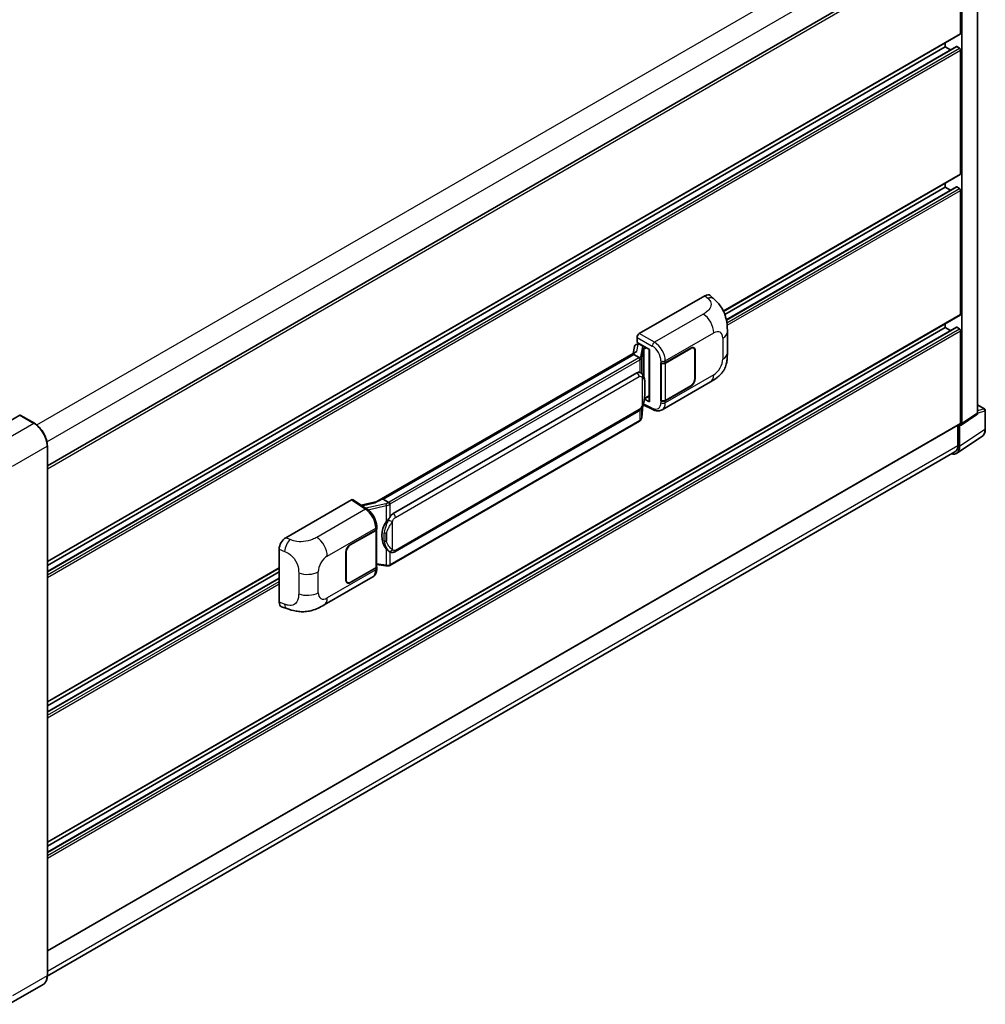
# Model space of a CAD drawing. Units: millimetres. Extents: x 58 to 12054, y 32 to 1577.
# Drawn here: x 937 to 1129, y 231 to 426 of the extents above; entities that cross this region are included whole.
import ezdxf

# ---------------------------------------------------------------- set-up
doc = ezdxf.new("R2010")
doc.units = ezdxf.units.MM
doc.header["$LTSCALE"] = 4
doc.layers.add('Visible (ISO)', color=7, linetype='Continuous', lineweight=35)
doc.layers.add('Visible Narrow (ISO)', color=7, linetype='Continuous', lineweight=25)

msp = doc.modelspace()

# ---------------------------------------------------------------- linework, layer by layer
at = {"layer": 'Visible (ISO)'}
for p, q in [((942.9164, 337.8379), (1124.0632, 442.423)), ((1127.8018, 348.2681), (1127.8018, 443.7241)), ((1124.4346, 423.6912), (1124.4346, 442.031)), ((1124.6522, 346.1865), (1124.6522, 441.9056)), ((942.9164, 318.7875), (1124.3709, 423.5503)), ((942.9164, 316.7935), (1123.6026, 421.1127)), ((942.9164, 318.0123), (1121.3886, 421.0533)), ((1121.3886, 421.0533), (1121.3886, 421.8285)), ((1122.4442, 420.4439), (1121.3886, 421.0533)), ((1124.2171, 420.802), (1123.6949, 421.1035)), ((1124.4346, 395.8047), (1124.4346, 420.4252)), ((1077.3135, 368.4952), (1124.3709, 395.6638)), ((1121.3886, 393.1668), (1121.3886, 393.942)), ((1077.576, 367.8715), (1121.3886, 393.1668)), ((1077.8719, 366.8235), (1123.6026, 393.2262)), ((1122.4442, 392.5574), (1121.3886, 393.1668)), ((1124.2171, 392.9155), (1123.6949, 393.217)), ((1124.4346, 367.9182), (1124.4346, 392.5387)), ((1060.5772, 364.0868), (1073.6162, 371.6148)), ((1074.6657, 371.6337), (1075.3807, 370.9859)), ((942.9164, 263.0145), (1124.3709, 367.7773)), ((1121.3886, 365.2803), (1121.3886, 366.0555)), ((942.9164, 261.0205), (1123.6026, 365.3397)), ((942.9164, 262.2393), (1121.3886, 365.2803)), ((1078.0763, 360.2854), (1078.0763, 364.4431)), ((1122.4442, 364.6709), (1121.3886, 365.2803)), ((1124.2171, 365.029), (1123.6949, 365.3305)), ((1124.4346, 346.3124), (1124.4346, 364.6522)), ((1060.0001, 361.9267), (1060.3287, 362.0025)), ((1060.1423, 362.3283), (1060.1423, 363.3335)), ((1060.1423, 362.3283), (1062.6192, 360.8983)), ((1060.2899, 361.9936), (1060.506, 362.1183)), ((1060.5818, 361.954), (1061.4521, 361.4515)), ((1059.8465, 360.3823), (1008.4262, 330.6948)), ((1059.632, 361.5397), (1059.3772, 360.1113)), ((1062.5291, 360.9503), (1062.5291, 350.6591)), ((1062.6192, 360.8983), (1062.6192, 350.5397)), ((1065.7414, 358.2753), (1070.8033, 361.1978)), ((1065.7665, 358.2396), (1070.8033, 361.1475)), ((1071.3879, 361.2055), (1071.1958, 361.3164)), ((1071.6301, 360.6702), (1071.6301, 355.1432)), ((1071.6736, 360.6953), (1071.6736, 355.1683)), ((1059.494, 359.9442), (1009.6614, 331.1733)), ((1059.494, 359.9442), (1059.4878, 359.9727)), ((1060.5742, 359.3204), (1059.494, 359.9442)), ((1064.8709, 358.2752), (1064.8866, 358.2667)), ((1064.8709, 350.7383), (1064.8709, 358.2752)), ((1064.8963, 358.2396), (1064.9168, 358.2514)), ((1064.8963, 350.8032), (1064.8963, 358.2396)), ((1011.6522, 328.3156), (1060.114, 356.295)), ((1060.8419, 356.3183), (1060.8303, 356.325)), ((1065.0864, 348.9327), (1074.7396, 354.506)), ((1070.8033, 353.6609), (1065.7414, 350.7384)), ((1070.8033, 353.7111), (1065.7665, 350.8032)), ((1062.6192, 350.5397), (1061.5878, 351.0548)), ((1061.5971, 351.1285), (1061.6098, 351.1402)), ((1061.6037, 351.1346), (1062.5291, 351.6688)), ((1064.942, 350.7793), (1064.8709, 350.7383)), ((1064.8866, 350.7298), (1064.8709, 350.7383)), ((1011.9599, 320.7231), (1060.4217, 348.7025)), ((1061.0572, 347.3852), (1061.2834, 349.8517)), ((1061.3279, 349.9609), (1063.2928, 348.9796)), ((1127.8018, 349.9146), (1129.1926, 349.1116)), ((1129.3464, 345.1197), (1129.3464, 348.8451)), ((937.4321, 347.8826), (930.5786, 343.9257)), ((940.3374, 346.2572), (937.509, 347.8902)), ((1060.6366, 346.6821), (1011.0022, 318.0257)), ((1124.5354, 345.9114), (1127.685, 347.9931)), ((942.9164, 241.4088), (1124.3709, 346.1716)), ((1123.8907, 345.8943), (1123.8907, 341.8531)), ((1124.2171, 341.6631), (1124.2171, 345.9356)), ((1124.2171, 345.9356), (1124.2173, 345.9354)), ((1123.6331, 340.2878), (1128.6828, 343.6252)), ((1123.3172, 340.5854), (942.9151, 236.4302)), ((942.9164, 236.525), (942.9164, 341.7903)), ((990.3175, 323.5223), (1003.3565, 331.0504)), ((1003.6745, 331.0744), (1006.4835, 329.2179)), ((1008.4996, 330.7372), (1005.2832, 330.0112)), ((1009.5936, 331.1662), (1009.6614, 331.1733)), ((1009.6614, 331.1733), (1010.7417, 330.5496)), ((1003.1386, 322.1316), (1008.2005, 325.0541)), ((1003.1386, 322.0813), (1008.1754, 324.9893)), ((1008.3557, 325.2048), (1008.3557, 317.8041)), ((1008.3808, 325.3053), (1008.3808, 325.6922)), ((988.9965, 310.6915), (988.9965, 321.2614)), ((1002.2684, 315.0971), (1002.2684, 320.6242)), ((1002.3119, 315.1223), (1002.3119, 320.6493)), ((1010.9244, 320.7303), (1010.9128, 320.737)), ((942.9164, 290.901), (988.9965, 317.5054)), ((1008.1754, 317.5529), (1003.1386, 314.6449)), ((1008.2005, 317.5172), (1003.1386, 314.5947)), ((1008.3557, 318.2276), (1010.2159, 317.958)), ((1008.3808, 317.3815), (1008.3808, 317.7684)), ((942.9164, 290.1258), (988.9965, 316.7301)), ((942.9164, 288.907), (988.9965, 315.5113)), ((997.9279, 310.1587), (1007.5811, 315.732)), ((1002.554, 314.587), (1002.3619, 314.698)), ((989.4774, 309.8118), (990.4991, 309.4484)), ((942.1067, 234.772), (935.2532, 230.8151))]:
    msp.add_line(p, q, dxfattribs=at)
msp.add_arc((1129.0387, 348.8451), 0.3077, 0, 60, dxfattribs=at)
for centre, major_axis, ratio, start_param, end_param in [((1124.2171, 423.8168), (0.1538, -0.2665), 0.57735027, 0, 0.78539816), ((1123.6949, 420.9528), (-0.0923, 0.1599), 0.57735027, 5.49778714, 6.28318531), ((1124.2171, 420.5508), (-0.1538, 0.2665), 0.57735027, 3.92699082, 5.49778714), ((1124.2171, 395.9303), (0.1538, -0.2665), 0.57735027, 0, 0.78539816), ((1123.6949, 393.0663), (-0.0923, 0.1599), 0.57735027, 5.49778714, 6.28318531), ((1124.2171, 392.6643), (-0.1538, 0.2665), 0.57735027, 3.92699082, 5.49778714), ((1073.6073, 370.1014), (0.9599, 1.6053), 0.57333637, 6.16912861, 7.08294563), ((1124.2171, 368.0438), (0.1538, -0.2665), 0.57735027, 0, 0.78539816), ((1060.5777, 363.5843), (-0.3077, -0.5329), 0.5780539, 3.9275998, 5.49717816), ((1123.6949, 365.1798), (-0.0923, 0.1599), 0.57735027, 5.49778714, 6.28318531), ((1124.2171, 364.7778), (-0.1538, 0.2665), 0.57735027, 3.92699082, 5.49778714), ((1060.2226, 361.3464), (-0.4661, 0.4432), 0.8492429, 5.1814121, 6.75220843), ((1060.518, 361.4147), (-0.227, 0.5762), 0.65380937, 5.5951678, 6.18580465), ((1062.5132, 360.5007), (-3.0266, -0.5221), 0.21633748, 5.59704541, 6.29236196), ((1060.288, 361.7133), (-0.6071, -0.4382), 0.60953579, 5.67908615, 5.72119938), ((1061.4202, 361.1819), (0.1135, -0.2881), 0.65380937, 0.88277882, 2.45357514), ((1070.8033, 360.1929), (0.5846, 1.0126), 0.57735027, 5.49778714, 7.06858347), ((1070.8033, 360.1929), (0.6154, 1.0659), 0.57735027, 5.49778714, 7.06858347), ((1065.3063, 358.5265), (0.6154, 0), 0.57735027, 3.9618974, 5.49778714), ((1065.3314, 358.4908), (-0.6154, 0), 0.57735027, 0.78539816, 2.35619449), ((1060.114, 352.514), (0.4709, 3.892), 0.40142867, 6.20843387, 6.57591032), ((1070.8033, 354.6658), (0.6154, 1.0659), 0.57735027, 3.92699082, 5.49778714), ((1070.8033, 354.6658), (-0.5846, -1.0126), 0.57735027, 0.78539816, 2.35619449), ((1061.4202, 351.3839), (0.1833, -0.2489), 0.48800029, 0.05438476, 0.7310134), ((1062.8368, 350.6653), (0.3077, 0.009), 0.55686057, 3.12531633, 3.9107145), ((1065.3063, 350.9896), (-0.6154, 0), 0.57735027, 0.82030475, 2.35619449), ((1065.3314, 351.0544), (0.6154, 0), 0.57735027, 3.92699082, 5.49778714), ((1127.3664, 348.5201), (0.3081, -0.5336), 0.5766475, 0.03486413, 0.78478918), ((937.4321, 347.757), (0.0769, 0.1332), 0.57735027, 0, 0.78539816), ((1124.2171, 346.438), (0.1538, -0.2665), 0.57735027, 0, 0.78539816), ((1124.2168, 346.4385), (0.3081, -0.5336), 0.5766475, 5.49839613, 7.06797448), ((1122.04, 342.9231), (1.5403, -2.6679), 0.5766475, 5.75645056, 7.06797448), ((1121.9326, 342.9836), (1.3846, -2.3982), 0.57735027, 0, 0.78539816), ((1003.3559, 330.5473), (0.3081, 0.5336), 0.5766475, 6.24832118, 7.06797448), ((1006.9903, 328.4446), (2.9613, 2.631), 0.24152145, 0.32505614, 1.02037269), ((1011.6522, 324.5346), (0.4709, 3.892), 0.40142867, 0.29272501, 0.66020146), ((1007.7403, 325.2405), (0.6154, 0), 0.57735027, 5.49778714, 6.15636264), ((1007.7654, 325.3053), (0.6154, 0), 0.57735027, 5.49778714, 6.28318531), ((1012.4447, 324.0771), (0.2817, 3.7762), 0.80430597, 0.8807959, 2.44577737), ((990.3264, 322.0191), (-0.9542, -1.5943), 0.58101844, 3.94848943, 5.51262657), ((1003.1386, 321.1267), (-0.6154, -1.0659), 0.57735027, 3.92699082, 5.49778714), ((1003.1386, 321.1267), (0.5846, 1.0126), 0.57735027, 0.78539816, 2.35619449), ((1007.7403, 317.8041), (0.6154, 0), 0.57735027, 5.49778714, 6.28318531), ((1007.7654, 317.7684), (0.6154, 0), 0.57735027, 5.49778714, 6.56987888), ((1003.1386, 315.5996), (-0.6154, -1.0659), 0.57735027, 5.49778714, 7.06858347), ((1003.1386, 315.5996), (-0.5846, -1.0126), 0.57735027, 5.49778714, 7.06858347), ((990.3264, 311.4693), (-0.9599, -1.6053), 0.57333637, 5.51880849, 6.397242)]:
    msp.add_ellipse(centre, major_axis=major_axis, ratio=ratio, start_param=start_param, end_param=end_param, dxfattribs=at)
for points, knots in [([(1075.3807, 370.9859), (1075.5802, 370.8051), (1075.8276, 370.584), (1076.2638, 370.1155), (1076.4644, 369.8689), (1076.9045, 369.2549), (1077.143, 368.8622), (1077.4414, 368.2217), (1077.5291, 368.0072), (1077.7035, 367.5092), (1077.7839, 367.2205), (1077.9196, 366.6142), (1077.9706, 366.2934), (1078.067, 365.4515), (1078.0763, 364.9063), (1078.0763, 364.4431)], [0, 0, 0, 0, 0.18362486, 0.18362486, 0.36333296, 0.36333296, 0.60386192, 0.60386192, 0.71569796, 0.71569796, 0.86115341, 0.86115341, 1.02941414, 1.02941414, 1.30785701, 1.30785701, 1.30785701, 1.30785701]), ([(1078.0763, 360.2854), (1078.0763, 359.8378), (1078.0685, 359.3392), (1077.9752, 358.5687), (1077.9255, 358.2767), (1077.8103, 357.8168), (1077.7615, 357.6513), (1077.6403, 357.3162), (1077.5663, 357.1445), (1077.3704, 356.7707), (1077.2383, 356.5689), (1076.9688, 356.2231), (1076.8307, 356.0712), (1076.4718, 355.7139), (1076.2472, 355.523), (1075.6108, 355.0278), (1075.1583, 354.7477), (1074.7396, 354.506)], [0, 0, 0, 0, 0.26907114, 0.26907114, 0.43224894, 0.43224894, 0.52213259, 0.52213259, 0.61371232, 0.61371232, 0.72841245, 0.72841245, 0.83295305, 0.83295305, 0.995563, 0.995563, 1.28301074, 1.28301074, 1.28301074, 1.28301074]), ([(1060.7852, 358.9364), (1060.7853, 358.937), (1060.7853, 358.9376), (1060.7888, 358.9721), (1060.7865, 359.0084), (1060.7706, 359.0832), (1060.7566, 359.1212), (1060.7186, 359.1921), (1060.6951, 359.2244), (1060.6414, 359.2792), (1060.6118, 359.3013), (1060.5811, 359.3168)], [-0.0778087689, -0.0778087689, -0.0778087689, -0.0778087689, -0.0774791395, -0.0774791395, -0.0585788033, -0.0585788033, -0.0389062325, -0.0389062325, -0.0193765361, -0.0193765361, 0, 0, 0, 0]), ([(1061.148, 356.0727), (1061.1318, 356.0899), (1061.1148, 356.1071), (1061.0795, 356.1413), (1061.061, 356.1582), (1061.0224, 356.1918), (1061.0022, 356.2084), (1060.96, 356.241), (1060.9379, 356.2571), (1060.8915, 356.2884), (1060.8673, 356.3036), (1060.8419, 356.3183)], [-0.1703054541, -0.1703054541, -0.1703054541, -0.1703054541, -0.1584465752, -0.1584465752, -0.1465876964, -0.1465876964, -0.1347288175, -0.1347288175, -0.1228699387, -0.1228699387, -0.1110110598, -0.1110110598, -0.1110110598, -0.1110110598]), ([(1061.6731, 354.1123), (1061.6712, 354.2425), (1061.6679, 354.3706), (1061.6553, 354.6253), (1061.6459, 354.7518), (1061.6154, 355.0059), (1061.5944, 355.1335), (1061.5303, 355.3946), (1061.4875, 355.5281), (1061.3589, 355.8004), (1061.2724, 355.9408), (1061.148, 356.0727)], [-0.42564821, -0.42564821, -0.42564821, -0.42564821, -0.340518568, -0.340518568, -0.255388926, -0.255388926, -0.170259284, -0.170259284, -0.085129642, -0.085129642, 0, 0, 0, 0]), ([(1061.6731, 352.5002), (1061.6745, 352.6181), (1061.6756, 352.7342), (1061.6773, 352.9626), (1061.6778, 353.0748), (1061.6784, 353.2949), (1061.6784, 353.4027), (1061.6778, 353.6138), (1061.6773, 353.717), (1061.6756, 353.9185), (1061.6745, 354.0168), (1061.6731, 354.1123)], [-0.318622721, -0.318622721, -0.318622721, -0.318622721, -0.254898176, -0.254898176, -0.191173632, -0.191173632, -0.127449088, -0.127449088, -0.063724544, -0.063724544, 0, 0, 0, 0]), ([(1061.2612, 349.8013), (1061.3518, 350.002), (1061.414, 350.1983), (1061.512, 350.5826), (1061.5467, 350.7697), (1061.6004, 351.1359), (1061.6192, 351.3155), (1061.647, 351.6676), (1061.6559, 351.84), (1061.668, 352.1768), (1061.6712, 352.341), (1061.6731, 352.5002)], [-0.425024641, -0.425024641, -0.425024641, -0.425024641, -0.340019712, -0.340019712, -0.255014784, -0.255014784, -0.170009856, -0.170009856, -0.085004928, -0.085004928, 0, 0, 0, 0]), ([(1060.4217, 348.7025), (1060.5278, 348.7638), (1060.6162, 348.8381), (1060.7644, 348.9853), (1060.8258, 349.0601), (1060.9368, 349.2097), (1060.9855, 349.2839), (1061.0744, 349.4306), (1061.1149, 349.5038), (1061.1903, 349.6495), (1061.2252, 349.722), (1061.2589, 349.7963), (1061.26, 349.7988), (1061.2612, 349.8013)], [-0.170496085, -0.170496085, -0.170496085, -0.170496085, -0.1375677, -0.1375677, -0.103468483, -0.103468483, -0.069369266, -0.069369266, -0.035270049, -0.035270049, -0.001170832, -0.001170832, 0, 0, 0, 0]), ([(1065.0864, 348.9327), (1064.978, 348.8702), (1064.8619, 348.8215), (1064.6224, 348.7534), (1064.4992, 348.734), (1064.2522, 348.7216), (1064.1285, 348.7287), (1063.8838, 348.7654), (1063.7627, 348.795), (1063.5246, 348.8734), (1063.4075, 348.9223), (1063.2928, 348.9796)], [0.785398163, 0.785398163, 0.785398163, 0.785398163, 0.935496479, 0.935496479, 1.085594795, 1.085594795, 1.23569311, 1.23569311, 1.385791426, 1.385791426, 1.535889742, 1.535889742, 1.535889742, 1.535889742]), ([(1060.6366, 346.6821), (1060.6441, 346.6865), (1060.6516, 346.691), (1060.6666, 346.7), (1060.674, 346.7046), (1060.6886, 346.714), (1060.6959, 346.7188), (1060.7103, 346.7285), (1060.7174, 346.7334), (1060.7316, 346.7435), (1060.7386, 346.7486), (1060.7455, 346.7538)], [1.570796327, 1.570796327, 1.570796327, 1.570796327, 1.596526194, 1.596526194, 1.622256061, 1.622256061, 1.647985928, 1.647985928, 1.673715795, 1.673715795, 1.699445662, 1.699445662, 1.699445662, 1.699445662]), ([(1060.7852, 346.8774), (1060.7853, 346.8769), (1060.7853, 346.8764), (1060.7888, 346.8471), (1060.7865, 346.8213), (1060.7717, 346.7806), (1060.7605, 346.765), (1060.7455, 346.7538)], [-0.0003297628, -0.0003297628, -0.0003297628, -0.0003297628, 0, 0, 0.0189079865, 0.0189079865, 0.0357441925, 0.0357441925, 0.0357441925, 0.0357441925]), ([(1060.7572, 346.7642), (1060.79, 346.7989), (1060.8208, 346.8352), (1060.8777, 346.9106), (1060.9038, 346.9498), (1060.9508, 347.0308), (1060.9716, 347.0727), (1061.0073, 347.1587), (1061.0221, 347.2029), (1061.0449, 347.293), (1061.053, 347.3389), (1061.0572, 347.3852)], [-1.489339836, -1.489339836, -1.489339836, -1.489339836, -1.362514136, -1.362514136, -1.235688435, -1.235688435, -1.108862734, -1.108862734, -0.982037034, -0.982037034, -0.855211333, -0.855211333, -0.855211333, -0.855211333]), ([(942.9164, 341.7903), (942.9164, 342.1068), (942.8732, 342.445), (942.7062, 343.135), (942.5824, 343.4866), (942.2665, 344.1711), (942.0743, 344.5039), (941.6395, 345.1198), (941.3968, 345.4028), (940.8828, 345.8924), (940.6115, 346.099), (940.3374, 346.2572)], [1.57079633, 1.57079633, 1.57079633, 1.57079633, 1.88495559, 1.88495559, 2.19911486, 2.19911486, 2.51327412, 2.51327412, 2.82743339, 2.82743339, 3.14159265, 3.14159265, 3.14159265, 3.14159265]), ([(1128.6828, 343.6252), (1128.7717, 343.684), (1128.8531, 343.7545), (1128.9971, 343.9143), (1129.0599, 344.0035), (1129.1663, 344.1963), (1129.21, 344.2998), (1129.2791, 344.5179), (1129.3046, 344.6324), (1129.3382, 344.8701), (1129.3464, 344.9933), (1129.3464, 345.1197)], [0.03486413, 0.03486413, 0.03486413, 0.03486413, 0.184849139, 0.184849139, 0.334834148, 0.334834148, 0.484819157, 0.484819157, 0.634804167, 0.634804167, 0.784789176, 0.784789176, 0.784789176, 0.784789176]), ([(1008.3808, 325.6922), (1008.3808, 325.9506), (1008.3478, 326.2172), (1008.2257, 326.7532), (1008.1365, 327.0226), (1007.9099, 327.5472), (1007.7726, 327.8023), (1007.4595, 328.2804), (1007.2838, 328.5034), (1006.9036, 328.9008), (1006.6993, 329.0753), (1006.4835, 329.2179)], [0, 0, 0, 0, 0.30717795, 0.30717795, 0.6143559, 0.6143559, 0.92153385, 0.92153385, 1.22871179, 1.22871179, 1.53588974, 1.53588974, 1.53588974, 1.53588974]), ([(1010.9718, 330.1766), (1010.9717, 330.1771), (1010.9716, 330.1776), (1010.967, 330.2075), (1010.958, 330.2399), (1010.9313, 330.3085), (1010.9135, 330.3442), (1010.8718, 330.413), (1010.8483, 330.4454), (1010.7987, 330.5025), (1010.7731, 330.5268), (1010.7479, 330.5456)], [-0.0003297628, -0.0003297628, -0.0003297628, -0.0003297628, 0, 0, 0.0189079865, 0.0189079865, 0.0385885202, 0.0385885202, 0.0581261217, 0.0581261217, 0.0775105008, 0.0775105008, 0.0775105008, 0.0775105008]), ([(1010.2815, 326.6555), (1010.3909, 326.7963), (1010.5079, 326.9515), (1010.7762, 327.3138), (1010.929, 327.5234), (1011.066, 327.7247)], [0.251927497, 0.251927497, 0.251927497, 0.251927497, 0.346143771, 0.346143771, 0.465492697, 0.465492697, 0.465492697, 0.465492697]), ([(1010.9129, 320.737), (1010.8195, 320.791), (1010.7223, 320.8662), (1010.5079, 321.0633), (1010.3909, 321.192), (1010.2815, 321.3239)], [1.13986773, 1.13986773, 1.13986773, 1.13986773, 1.216302642, 1.216302642, 1.310518917, 1.310518917, 1.310518917, 1.310518917]), ([(1010.9244, 320.7303), (1010.972, 320.7028), (1011.0239, 320.6772), (1011.1379, 320.6329), (1011.2, 320.6143), (1011.3352, 320.5889), (1011.4089, 320.5822), (1011.5645, 320.5877), (1011.646, 320.5999), (1011.8083, 320.6469), (1011.8884, 320.6818), (1011.9599, 320.7231)], [-0.11101106, -0.11101106, -0.11101106, -0.11101106, -0.088808848, -0.088808848, -0.066606636, -0.066606636, -0.044404424, -0.044404424, -0.022202212, -0.022202212, 0, 0, 0, 0]), ([(1007.5811, 315.732), (1007.6934, 315.7968), (1007.7961, 315.8776), (1007.9752, 316.0617), (1008.0516, 316.1647), (1008.1784, 316.384), (1008.2289, 316.5002), (1008.3074, 316.7406), (1008.3355, 316.8649), (1008.3721, 317.1193), (1008.3808, 317.2494), (1008.3808, 317.3815)], [-0.785398163, -0.785398163, -0.785398163, -0.785398163, -0.628318531, -0.628318531, -0.471238898, -0.471238898, -0.314159265, -0.314159265, -0.157079633, -0.157079633, 0, 0, 0, 0]), ([(1010.2159, 317.958), (1010.2608, 317.9515), (1010.3056, 317.9462), (1010.3945, 317.938), (1010.4386, 317.9352), (1010.5258, 317.9321), (1010.5688, 317.9318), (1010.6534, 317.934), (1010.695, 317.9364), (1010.7764, 317.9442), (1010.8163, 317.9495), (1010.8553, 317.9564)], [0.855211333, 0.855211333, 0.855211333, 0.855211333, 0.984372553, 0.984372553, 1.113533773, 1.113533773, 1.242694993, 1.242694993, 1.371856212, 1.371856212, 1.501017432, 1.501017432, 1.501017432, 1.501017432]), ([(1010.9718, 318.1176), (1010.9717, 318.117), (1010.9716, 318.1164), (1010.967, 318.0825), (1010.958, 318.0528), (1010.9313, 318.0026), (1010.9135, 317.983), (1010.8809, 317.9635), (1010.8684, 317.9588), (1010.8553, 317.9564)], [-0.0778087689, -0.0778087689, -0.0778087689, -0.0778087689, -0.0774791395, -0.0774791395, -0.0585788033, -0.0585788033, -0.0389062325, -0.0389062325, -0.0279382932, -0.0279382932, -0.0279382932, -0.0279382932]), ([(1010.8802, 317.964), (1010.8886, 317.9678), (1010.897, 317.9715), (1010.9136, 317.9793), (1010.9219, 317.9832), (1010.9383, 317.9913), (1010.9464, 317.9954), (1010.9626, 318.0038), (1010.9706, 318.0081), (1010.9865, 318.0168), (1010.9944, 318.0212), (1011.0022, 318.0257)], [1.437762728, 1.437762728, 1.437762728, 1.437762728, 1.464369448, 1.464369448, 1.490976168, 1.490976168, 1.517582887, 1.517582887, 1.544189607, 1.544189607, 1.570796327, 1.570796327, 1.570796327, 1.570796327]), ([(997.9279, 310.1587), (997.5688, 309.9514), (997.1456, 309.7184), (996.3393, 309.3574), (995.9428, 309.2056), (995.1816, 308.9883), (994.8188, 308.9124), (994.0996, 308.8279), (993.7382, 308.817), (993.0351, 308.8446), (992.6872, 308.8828), (991.707, 309.0448), (991.0645, 309.2474), (990.4991, 309.4484)], [0, 0, 0, 0, 0.24648635, 0.24648635, 0.47055558, 0.47055558, 0.64899431, 0.64899431, 0.82358511, 0.82358511, 1.00416753, 1.00416753, 1.34397561, 1.34397561, 1.34397561, 1.34397561]), ([(942.1067, 234.772), (942.2114, 234.8324), (942.3078, 234.9072), (942.4805, 235.082), (942.5568, 235.1819), (942.6877, 235.403), (942.7423, 235.5241), (942.8296, 235.7838), (942.8622, 235.9225), (942.9057, 236.2139), (942.9164, 236.3668), (942.9164, 236.525)], [0.785398163, 0.785398163, 0.785398163, 0.785398163, 0.942477796, 0.942477796, 1.099557429, 1.099557429, 1.256637061, 1.256637061, 1.413716694, 1.413716694, 1.570796327, 1.570796327, 1.570796327, 1.570796327])]:
    msp.add_open_spline(points, degree=3, knots=knots, dxfattribs=at)
for points in [[(1060.5811, 359.3168), (1060.5786, 359.318), (1060.5763, 359.3193), (1060.5742, 359.3204)], [(1060.7003, 356.3811), (1060.7495, 356.3656), (1060.7927, 356.3466), (1060.8303, 356.3249)], [(1010.7417, 330.5496), (1010.7438, 330.5484), (1010.7459, 330.5471), (1010.7479, 330.5456)]]:
    msp.add_open_spline(points, degree=3, dxfattribs=at)
at = {"layer": 'Visible Narrow (ISO)'}
for p, q in [((940.8069, 345.937), (1121.9326, 450.51)), ((942.8346, 342.5856), (1123.8907, 447.1184)), ((942.9164, 337.2314), (1124.4346, 442.031)), ((942.9164, 318.8916), (1124.4346, 423.6912)), ((942.9164, 316.731), (1123.6949, 421.1035)), ((942.9164, 316.1281), (1124.2171, 420.802)), ((942.9164, 315.6256), (1124.4346, 420.4252)), ((1077.2739, 368.5764), (1124.4346, 395.8047)), ((1077.8833, 366.7677), (1123.6949, 393.217)), ((1077.9763, 366.2184), (1124.2171, 392.9155)), ((1078.03, 365.7469), (1124.4346, 392.5387)), ((1073.6162, 371.6148), (1074.1867, 371.0979)), ((942.9164, 263.1186), (1124.4346, 367.9182)), ((1073.277, 367.9483), (1063.583, 362.3514)), ((942.9164, 260.958), (1123.6949, 365.3305)), ((942.9164, 260.3551), (1124.2171, 365.029)), ((942.9164, 259.8526), (1124.4346, 364.6522)), ((1063.583, 362.3514), (1060.5772, 364.0868)), ((1065.7414, 358.6622), (1075.3768, 364.2252)), ((1060.1423, 363.3335), (1063.1481, 361.5982)), ((1060.3476, 361.8999), (1060.5818, 361.954)), ((1060.5818, 361.954), (1060.6863, 362.0143)), ((1077.1751, 363.1869), (1077.1751, 359.0292)), ((1060.1, 360.5116), (1060.3476, 361.8999)), ((1061.1251, 361.2466), (1060.8133, 359.499)), ((1061.0578, 359.2098), (1061.3695, 360.9575)), ((1061.3695, 360.9575), (1061.3695, 355.7689)), ((1061.4521, 361.4515), (1061.3932, 361.4379)), ((1061.5565, 361.5118), (1061.4521, 361.4515)), ((1061.5482, 361.0356), (1061.6377, 361.0563)), ((1061.5482, 355.3191), (1061.5482, 361.0356)), ((1061.6377, 361.0563), (1061.9917, 361.2606)), ((1070.7598, 361.1727), (1070.8033, 361.1475)), ((1071.6289, 360.7212), (1071.6736, 360.6953)), ((1009.5936, 331.1662), (1059.4878, 359.9727)), ((1060.4827, 359.2589), (1010.8484, 330.6025)), ((1011.066, 330.2256), (1060.7003, 358.882)), ((1060.7003, 358.882), (1060.7003, 356.3811)), ((1061.0578, 356.1608), (1061.0578, 359.2098)), ((1064.8866, 358.6536), (1064.8866, 358.2667)), ((1065.7414, 358.2753), (1065.7414, 358.6622)), ((1065.7665, 350.8032), (1065.7665, 358.2396)), ((1012.0873, 327.5619), (1060.5492, 355.5414)), ((1061.1354, 355.3993), (1061.1354, 349.8032)), ((1075.3768, 355.9145), (1065.7414, 350.3515)), ((1071.6736, 355.1683), (1071.6301, 355.1934)), ((1061.6716, 352.4827), (1061.6716, 354.0785)), ((1070.7598, 353.686), (1070.8033, 353.6609)), ((1061.6377, 351.2583), (1061.6089, 351.2317)), ((1062.5291, 351.7729), (1061.6377, 351.2583)), ((1064.8866, 350.7298), (1064.8866, 350.3429)), ((1065.7414, 350.3515), (1065.7414, 350.7384)), ((1060.5492, 348.9843), (1012.0873, 321.0048)), ((1060.7003, 348.9217), (1060.7003, 346.823)), ((1061.2822, 349.849), (1061.0578, 347.4009)), ((1061.0578, 347.4009), (1061.0578, 349.404)), ((1063.1481, 349.2703), (1061.3933, 350.1467)), ((1127.8018, 348.2681), (1124.6522, 346.1865)), ((1127.8018, 349.865), (1129.0927, 349.1197)), ((1129.0927, 349.1197), (1127.8018, 348.7162)), ((1127.8018, 348.267), (1129.2638, 348.724)), ((1129.2638, 348.724), (1129.2638, 344.9986)), ((937.4321, 347.8826), (940.2605, 346.2496)), ((942.9164, 241.5128), (1124.4346, 346.3124)), ((1060.7003, 346.823), (1011.066, 318.1666)), ((940.2605, 346.2496), (933.407, 342.2928)), ((1129.2638, 344.9986), (1124.2171, 341.6631)), ((936.0179, 337.7706), (942.8714, 341.7275)), ((942.8714, 341.7275), (942.8714, 236.4622)), ((942.9164, 237.3676), (1123.8907, 341.8531)), ((1003.3565, 331.0504), (1006.1594, 329.1979)), ((1006.1594, 329.1979), (996.4654, 323.601)), ((1005.5015, 329.8669), (1007.9976, 330.4303)), ((1010.1976, 330.2759), (1006.2356, 329.3817)), ((1006.6756, 329.0803), (1010.2815, 329.8942)), ((1010.2815, 329.8942), (1010.2815, 326.6555)), ((1011.066, 327.7247), (1011.066, 330.2256)), ((1011.5011, 321.1469), (1011.5011, 326.7429)), ((998.5651, 319.8779), (1008.2005, 325.4409)), ((1008.1754, 324.9893), (1008.1754, 317.5529)), ((1008.2005, 325.4409), (1008.2005, 325.0541)), ((991.1633, 323.1644), (990.3175, 323.5223)), ((1010.3245, 324.4332), (1010.3245, 322.8374)), ((988.9965, 321.2614), (990.0854, 320.8006)), ((1003.1386, 322.0813), (1003.0962, 322.1058)), ((1010.2815, 321.3239), (1010.2815, 318.0853)), ((1002.2694, 320.6738), (1002.3119, 320.6493)), ((1011.066, 318.1666), (1011.066, 320.661)), ((942.9164, 291.0051), (988.9965, 317.6094)), ((1008.2005, 317.1303), (998.5651, 311.5673)), ((1008.2005, 317.5172), (1008.2005, 317.1303)), ((1010.2815, 318.0853), (1008.3557, 318.3644)), ((942.9164, 288.8445), (988.9965, 315.4489)), ((992.8706, 316.5466), (992.8706, 312.3889)), ((996.7669, 312.6055), (996.7669, 316.7632)), ((1002.3119, 315.1223), (1002.2684, 315.1474)), ((942.9164, 288.2416), (988.9965, 314.8459)), ((942.9164, 287.7391), (988.9965, 314.3434)), ((1003.1386, 314.5947), (1003.0939, 314.6205)), ((990.0854, 310.3042), (988.9965, 310.6915)), ((942.8714, 236.4622), (936.0179, 232.5054))]:
    msp.add_line(p, q, dxfattribs=at)
for centre, major_axis, ratio, start_param, end_param in [((1074.1411, 369.6178), (1.2395, 1.3681), 0.65672952, 0, 0.91381702), ((1073.2011, 365.4813), (-1.5385, 2.6647), 0.57735027, 3.92699082, 5.46288056), ((1075.3768, 362.1487), (1.2716, 2.2024), 0.57735027, 5.49778714, 7.06858347), ((1074.9994, 364.4431), (3.0769, 0), 0.57735027, 5.49778714, 6.28318531), ((1063.5678, 361.858), (0.3077, 0.5329), 0.53637355, 0.78600715, 2.3555855), ((1063.5049, 359.8832), (-1.6046, 2.6261), 0.59324129, 3.91222392, 5.44811366), ((1062.0459, 361.0611), (0.9201, -0.1892), 0.39024564, 2.43627197, 3.15185696), ((1061.0625, 360.9699), (0.3029, -0.054), 0.92189307, 0.1475388, 1.52868309), ((1061.9834, 360.7844), (-0.6132, 0.1758), 0.2955286, 5.58231733, 6.29790232), ((1061.3307, 361.1612), (0.0692, -0.2998), 0.71890164, 0.98015947, 2.5509558), ((1063.0852, 359.6234), (1.2974, -2.0928), 0.59713441, 0.76668294, 2.30257268), ((1074.9994, 360.2854), (3.0769, 0), 0.57735027, 5.49778714, 6.28318531), ((1059.83, 359.6357), (-0.9231, 0), 0.57735027, 2.35619449, 2.5086304), ((1060.4827, 359.0076), (0.1538, -0.2665), 0.57735027, 0.78539816, 2.35619449), ((1059.8925, 359.6845), (0.9201, -0.1892), 0.39024564, 5.63445405, 6.29344962), ((1059.83, 359.3845), (1.2308, 0), 0.57735027, 5.49778714, 5.60089302), ((1059.83, 359.4077), (-1.2277, 0.1984), 0.43824712, 2.52999888, 3.14247799), ((1060.7508, 359.2222), (0.3029, -0.054), 0.92189307, 0.1475388, 1.52868309), ((1065.3063, 358.9134), (0.6154, 0), 0.57735027, 3.9618974, 5.49778714), ((1075.3768, 357.991), (-1.2716, -2.2024), 0.57735027, 0.78539816, 2.35619449), ((1060.114, 355.7926), (0.3077, -0.5329), 0.57735027, 0.78539816, 2.35619449), ((1060.7003, 355.6505), (0.4477, 0.4222), 0.80454456, 4.94896384, 6.28318531), ((1061.0578, 354.1033), (0.6153, 0.009), 0.69418244, 6.20397498, 6.28318531), ((1073.2011, 357.1707), (1.5385, -2.6647), 0.57735027, 0, 0.78539816), ((1061.0578, 352.5075), (0.6153, -0.0073), 0.44716568, 6.21946524, 6.28318531), ((1063.0852, 351.3127), (1.2974, -2.0928), 0.59713441, 5.5139785, 7.04986825), ((1065.3063, 350.6028), (-0.6154, 0), 0.57735027, 0.82030475, 2.35619449), ((1063.5049, 351.5726), (-1.6046, 2.6261), 0.59324129, 3.12682576, 3.91222392), ((1060.114, 349.2355), (0.3077, -0.5329), 0.57735027, 0, 0.78539816), ((1060.7003, 350.0545), (0.5609, -0.2532), 0.13919307, 5.66073721, 6.28318531), ((1063.5678, 349.5301), (-0.275, -0.5505), 0.5766475, 5.463532, 6.28318531), ((1129.0387, 348.8451), (0.1538, 0.2665), 0.57735027, 0, 0.53459435), ((1129.0387, 348.8451), (0.0918, -0.2937), 0.72169311, 0.93474524, 2.49688001), ((1129.0387, 348.8451), (0.3077, 0), 0.57735027, 5.53269373, 6.28318531), ((1060.4827, 346.9486), (0.1538, -0.2665), 0.57735027, 0, 0.78539816), ((1059.83, 347.3254), (-1.2308, 0), 0.57735027, 2.35619449, 2.45930037), ((1059.83, 347.3022), (1.2129, 0.3055), 0.68484185, 5.43004551, 6.04252462), ((1060.7508, 347.4133), (0.3064, -0.0281), 0.66690795, 0, 0.07651115), ((940.2605, 346.124), (0.0769, 0.1332), 0.57735027, 0, 0.78539816), ((940.2605, 343.2349), (1.8462, -3.1976), 0.57735027, 0.78539816, 2.35619449), ((1127.0794, 346.2537), (1.556, -2.658), 0.57677384, 0.03138662, 0.78131167), ((1129.0387, 345.1197), (0.3077, 0), 0.57735027, 5.53269373, 6.28318531), ((942.7626, 341.7903), (0.1538, 0), 0.57735027, 5.49778714, 6.28318531), ((1006.1442, 328.7045), (0.3393, 0.5134), 0.5766475, 0, 0.81965331), ((1006.0856, 326.7322), (1.4756, -2.7007), 0.56100804, 0.79860416, 2.3344939), ((1010.1332, 330.9559), (-0.8934, -0.3289), 0.70556137, 1.38645418, 2.04544975), ((1010.2601, 330.0714), (0.0677, -0.3001), 0.07194267, 3.94650419, 5.32764848), ((1010.1957, 330.7514), (1.2129, 0.3055), 0.68484185, 4.61135463, 5.22383374), ((1010.1957, 330.9793), (-0.9231, 0), 0.57735027, 2.20375859, 2.35619449), ((1010.8484, 330.3512), (0.1538, -0.2665), 0.57735027, 0.78539816, 2.35619449), ((1010.1957, 330.7281), (1.2308, 0), 0.57735027, 5.39468126, 5.49778714), ((1011.066, 326.9942), (0.5609, -0.2532), 0.13919307, 4.08994088, 5.66073721), ((1011.6522, 327.8131), (-0.3077, 0.5329), 0.57735027, 3.92699082, 5.49778714), ((1007.7654, 325.6922), (0.6154, 0), 0.57735027, 5.49778714, 6.28318531), ((991.1178, 321.6842), (0.7195, 1.7002), 0.4365316, 0.72579055, 2.28992769), ((996.3894, 321.1341), (1.5385, -2.6647), 0.57735027, 0.78539816, 2.32128791), ((1010.2815, 324.7876), (0.605, -0.1125), 0.56203751, 4.02622381, 4.88718922), ((1010.2815, 323.1919), (0.6047, 0.1142), 0.5793106, 3.81307618, 4.67404159), ((1011.066, 321.3981), (-0.4477, -0.4222), 0.80454456, 0.23657486, 1.80737118), ((1011.6522, 321.256), (0.3077, -0.5329), 0.57735027, 0, 0.78539816), ((998.5651, 317.8015), (1.2716, 2.2024), 0.57735027, 0.78539816, 2.35619449), ((1006.0856, 318.4215), (1.4756, -2.7007), 0.56100804, 0.01320599, 0.79860416), ((1007.7654, 317.3815), (0.6154, 0), 0.57735027, 5.49778714, 6.28318531), ((1010.2601, 318.2625), (-0.0441, -0.3045), 0.18304246, 0, 0.97643306), ((1010.1957, 318.6458), (-1.2277, 0.1984), 0.43824712, 1.71130801, 2.32378712), ((1010.1957, 318.6691), (-1.2308, 0), 0.57735027, 2.25308861, 2.35619449), ((1010.8484, 318.2922), (0.1538, -0.2665), 0.57735027, 0, 0.78539816), ((994.5912, 318.0194), (-3.0769, 0), 0.57735027, 0.97738438, 2.35619449), ((994.5912, 313.8617), (3.0769, 0), 0.57735027, 4.11897703, 5.49778714), ((998.5651, 313.6438), (-1.2716, -2.2024), 0.57735027, 5.49778714, 7.06858347), ((996.3894, 312.8234), (1.5385, -2.6647), 0.57735027, 0, 0.78539816), ((991.1178, 311.1879), (-0.6187, -1.7394), 0.47609055, 5.40475179, 6.28318531), ((940.2605, 237.9696), (1.8462, -3.1976), 0.57735027, 0, 0.78539816), ((942.7626, 236.525), (0.1538, 0), 0.57735027, 5.49778714, 6.28318531)]:
    msp.add_ellipse(centre, major_axis=major_axis, ratio=ratio, start_param=start_param, end_param=end_param, dxfattribs=at)
for points, knots in [([(1074.1867, 371.0979), (1074.3818, 370.9212), (1074.59, 370.7196), (1074.7164, 370.4763), (1074.8936, 370.1354), (1074.9, 369.7155), (1074.7181, 369.3117), (1074.5598, 368.9603), (1074.2658, 368.6319), (1073.9364, 368.3762), (1073.7144, 368.2039), (1073.48, 368.0654), (1073.277, 367.9483)], [0, 0, 0, 0, 0.22498324, 0.22498324, 0.22498324, 0.54043573, 0.54043573, 0.54043573, 0.81501171, 0.81501171, 0.81501171, 1, 1, 1, 1]), ([(1060.5492, 355.5414), (1060.595, 355.5678), (1060.641, 355.5843), (1060.8015, 355.6127), (1060.901, 355.5774), (1061.0416, 355.4893), (1061.0908, 355.4466), (1061.1354, 355.3993)], [0, 0, 0, 0, 0.031575695, 0.031575695, 0.116947855, 0.116947855, 0.170305454, 0.170305454, 0.170305454, 0.170305454]), ([(1061.1354, 355.3993), (1061.3938, 355.2663), (1061.5042, 355.0839), (1061.6465, 354.6465), (1061.6645, 354.3829), (1061.6716, 354.0785)], [0, 0, 0, 0, 0.2061269, 0.2061269, 0.42564821, 0.42564821, 0.42564821, 0.42564821]), ([(1061.6716, 352.4827), (1061.6681, 352.2725), (1061.6614, 352.0534), (1061.6295, 351.5584), (1061.601, 351.2798), (1061.5055, 350.7536), (1061.4446, 350.5058), (1061.2943, 350.1049), (1061.2243, 349.9517), (1061.1354, 349.8032)], [0, 0, 0, 0, 0.109280085, 0.109280085, 0.240591253, 0.240591253, 0.354088722, 0.354088722, 0.425024641, 0.425024641, 0.425024641, 0.425024641]), ([(1061.6716, 354.0785), (1061.6753, 353.8315), (1061.677, 353.5648), (1061.6766, 353.0283), (1061.6749, 352.7603), (1061.6716, 352.4827)], [0, 0, 0, 0, 0.167312443, 0.167312443, 0.318622721, 0.318622721, 0.318622721, 0.318622721]), ([(1061.1354, 349.8032), (1061.0998, 349.7243), (1061.0615, 349.6455), (1060.9789, 349.4909), (1060.9348, 349.4154), (1060.8865, 349.3423), (1060.8312, 349.2585), (1060.7702, 349.1779), (1060.6552, 349.0591), (1060.6019, 349.0147), (1060.5492, 348.9843)], [0, 0, 0, 0, 0.042624021, 0.042624021, 0.085248042, 0.085248042, 0.085248042, 0.134155965, 0.134155965, 0.170496085, 0.170496085, 0.170496085, 0.170496085]), ([(1010.7103, 327.0783), (1010.6373, 326.9166), (1010.5695, 326.7626), (1010.4037, 326.3744), (1010.3127, 326.1491), (1010.137, 325.6775), (1010.0553, 325.4327), (1009.9312, 324.9908), (1009.8846, 324.7926), (1009.8493, 324.5958)], [-0.425024641, -0.425024641, -0.425024641, -0.425024641, -0.354088722, -0.354088722, -0.240591253, -0.240591253, -0.109280085, -0.109280085, 0, 0, 0, 0]), ([(1010.3245, 324.4332), (1010.3753, 324.6161), (1010.4424, 324.8003), (1010.6196, 325.2114), (1010.7356, 325.4395), (1010.9803, 325.8795), (1011.1057, 326.0901), (1011.3246, 326.4514), (1011.4122, 326.5945), (1011.5011, 326.7429)], [0, 0, 0, 0, 0.109280085, 0.109280085, 0.240591253, 0.240591253, 0.354088722, 0.354088722, 0.425024641, 0.425024641, 0.425024641, 0.425024641]), ([(1011.066, 327.7247), (1011.0574, 327.7121), (1011.049, 327.6996), (1011.0407, 327.6871), (1010.9703, 327.5805), (1010.9107, 327.4775), (1010.8024, 327.2749), (1010.7542, 327.1755), (1010.7103, 327.0783)], [-0.0902431044, -0.0902431044, -0.0902431044, -0.0902431044, -0.0852480424, -0.0852480424, -0.0852480424, -0.0426240212, -0.0426240212, 0, 0, 0, 0]), ([(1011.5011, 326.7429), (1011.5367, 326.8218), (1011.575, 326.9006), (1011.6576, 327.0552), (1011.7017, 327.1308), (1011.75, 327.2038), (1011.8054, 327.2877), (1011.8663, 327.3683), (1011.9813, 327.4871), (1012.0346, 327.5315), (1012.0873, 327.5619)], [0, 0, 0, 0, 0.042624021, 0.042624021, 0.085248042, 0.085248042, 0.085248042, 0.134155965, 0.134155965, 0.170496085, 0.170496085, 0.170496085, 0.170496085]), ([(996.4654, 323.601), (996.232, 323.4663), (995.9518, 323.309), (995.5925, 323.1668), (995.1007, 322.9722), (994.475, 322.8124), (993.8471, 322.753), (993.2469, 322.6963), (992.6374, 322.7299), (992.1464, 322.8356), (991.7622, 322.9184), (991.4433, 323.0459), (991.1633, 323.1644)], [0, 0, 0, 0, 0.21270217, 0.21270217, 0.21270217, 0.50389399, 0.50389399, 0.50389399, 0.78220336, 0.78220336, 0.78220336, 1, 1, 1, 1]), ([(1009.8493, 324.5958), (1009.8004, 324.3234), (1009.7752, 324.0499), (1009.7702, 323.4781), (1009.7953, 323.1791), (1009.8493, 322.8845)], [-0.318622721, -0.318622721, -0.318622721, -0.318622721, -0.167312443, -0.167312443, 0, 0, 0, 0]), ([(1009.8493, 322.8845), (1009.9201, 322.498), (1010.0358, 322.1185), (1010.3271, 321.4407), (1010.4982, 321.1282), (1010.7103, 320.9032)], [-0.42564821, -0.42564821, -0.42564821, -0.42564821, -0.2061269, -0.2061269, 0, 0, 0, 0]), ([(1010.3245, 322.8374), (1010.2725, 323.1123), (1010.2483, 323.392), (1010.2532, 323.9258), (1010.2775, 324.1808), (1010.3245, 324.4332)], [0, 0, 0, 0, 0.167312443, 0.167312443, 0.318622721, 0.318622721, 0.318622721, 0.318622721]), ([(1011.5011, 321.1469), (1011.2427, 321.2798), (1011.0014, 321.5378), (1010.5934, 322.1287), (1010.4266, 322.4781), (1010.3245, 322.8374)], [0, 0, 0, 0, 0.2061269, 0.2061269, 0.42564821, 0.42564821, 0.42564821, 0.42564821]), ([(1010.7103, 320.9032), (1010.7652, 320.845), (1010.8273, 320.7905), (1010.9079, 320.7401), (1010.916, 320.7351), (1010.9244, 320.7303)], [-0.1703054541, -0.1703054541, -0.1703054541, -0.1703054541, -0.1169478546, -0.1169478546, -0.1110110598, -0.1110110598, -0.1110110598, -0.1110110598]), ([(1012.0873, 321.0048), (1012.0415, 320.9784), (1011.9955, 320.9619), (1011.8351, 320.9334), (1011.7355, 320.9688), (1011.5949, 321.0569), (1011.5457, 321.0996), (1011.5011, 321.1469)], [0, 0, 0, 0, 0.031575695, 0.031575695, 0.116947855, 0.116947855, 0.170305454, 0.170305454, 0.170305454, 0.170305454]), ([(990.0854, 320.8006), (990.4528, 320.6451), (990.8532, 320.4573), (991.2372, 320.1445), (991.7393, 319.7356), (992.2052, 319.1189), (992.4911, 318.479), (992.7096, 317.9899), (992.8211, 317.4987), (992.8545, 317.0813), (992.8699, 316.8899), (992.8706, 316.7125), (992.8706, 316.5466)], [0, 0, 0, 0, 0.26559079, 0.26559079, 0.26559079, 0.61290113, 0.61290113, 0.61290113, 0.8783338, 0.8783338, 0.8783338, 1, 1, 1, 1]), ([(992.8706, 312.3889), (992.8706, 312.0892), (992.8638, 311.7556), (992.7857, 311.4328), (992.6666, 310.9409), (992.3819, 310.5018), (991.9691, 310.2662), (991.6216, 310.0678), (991.2026, 310.0227), (990.7879, 310.0987), (990.5479, 310.1427), (990.3112, 310.2239), (990.0854, 310.3042)], [0, 0, 0, 0, 0.21983104, 0.21983104, 0.21983104, 0.55477785, 0.55477785, 0.55477785, 0.83679083, 0.83679083, 0.83679083, 1, 1, 1, 1])]:
    msp.add_open_spline(points, degree=3, knots=knots, dxfattribs=at)
msp.add_open_spline([(1060.8419, 356.3183), (1060.7991, 356.3431), (1060.7527, 356.3646), (1060.7003, 356.3811)], degree=3, dxfattribs=at)

doc.saveas('drawing.dxf')
